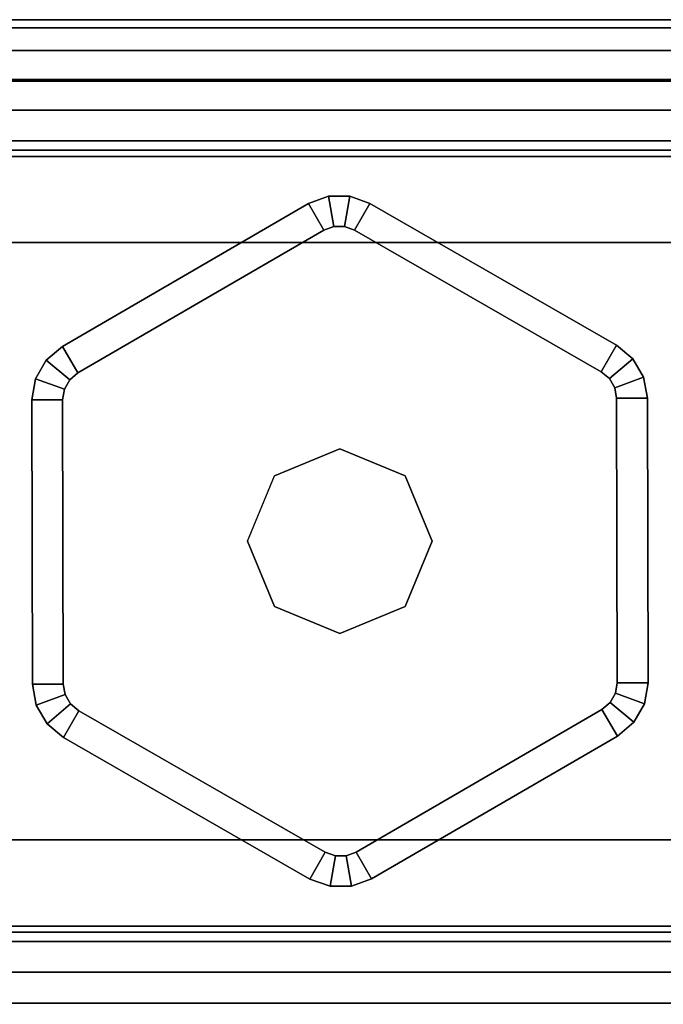
# Model space of a CAD drawing. Units: millimetres. Extents: x 8314 to 10259, y -2782 to -948.
# Drawn here: x 8436 to 8456, y -1325 to -1293 of the extents above; entities that cross this region are included whole.
import ezdxf

# ---------------------------------------------------------------- set-up
doc = ezdxf.new("R2010")
doc.units = ezdxf.units.MM
doc.header["$LTSCALE"] = 200
doc.linetypes.add('DASHEDX2', pattern=[1.5, 1, -0.5])
for name, color, linetype in [('72_HWAP_INSERT', 7, 'Continuous'), ('72_HWAP_MY_D2_P_WKSF_ACC', 202, 'DASHEDX2'), ('72_HWAP_MY_D2_WKSF', 1, 'Continuous'), ('72_HWAP_MY_D3_GLIDE', 7, 'Continuous'), ('72_HWAP_MY_D3_SUPPORT', 7, 'Continuous'), ('72_HWAP_MY_D3_SUPPORT_INLAY', 7, 'Continuous'), ('72_HWAP_MY_D3_WKSF_TOP', 7, 'Continuous'), ('72_HWAP_MY_D3_WKSF_TRIM', 7, 'Continuous')]:
    doc.layers.add(name, color=color, linetype=linetype)

# ---------------------------------------------------------------- blocks, each defined once
blk = doc.blocks.new('72HWAP_MY_D3_F_LEG_END_CORNER')
for points, invisible_edges in [([(-0.01500000004034518, 0.01399999999989632, 0.5696000128086046), (-0.01500000004034518, 0.01499999999992951, 0.5696000128086052), (0.01499999996030965, 0.01499999999992951, 0.5696000128086052), (0.01499999996030965, 0.01399999999989632, 0.5696000128086052)], 5), ([(0.01499999996030965, 0.01499999999992951, 0.7036000128086053), (-0.01500000004034518, 0.01499999999992951, 0.7036000128086053), (0.01499999996030965, -0.08000000000009777, 0.7036000128086053), (0.01499999996030965, -0.0160000000000764, 0.7036000128086053)], 10), ([(-0.01500000004034518, 0.01499999999992951, 0.7036000128086053), (-0.01500000004034518, -0.0160000000000764, 0.7036000128086053), (-0.01500000004034518, -0.08000000000009777, 0.7036000128086053), (0.01499999996030965, -0.08000000000009777, 0.7036000128086053)], 9), ([(-0.01520000004074973, 0.01269999999993843, 0.5686000128086052), (-0.01500000004034518, 0.01399999999989632, 0.5686000128086052), (0.01499999996030965, 0.01399999999989632, 0.5686000128086052), (0.01519999995889521, 0.01269999999993843, 0.5686000128086052)], 5), ([(0.01519999995889521, 0.009699999999952524, 0.5306000128086054), (0.01744999996026309, 0.009097114316944044, 0.5306000128086054), (-0.01745000004029862, 0.009097114316944044, 0.5306000128086054), (-0.01520000004074973, 0.009699999999952524, 0.5306000128086054)], 2), ([(-0.01909711435746431, 0.007449999999948886, 0.5306000128086054), (-0.01745000004029862, 0.009097114316944044, 0.5306000128086054), (0.01744999996026309, 0.009097114316944044, 0.5306000128086054), (0.01909711427742877, 0.007449999999948886, 0.5306000128086054)], 10), ([(0.01909711427742877, 0.007449999999948886, 0.5306000128086054), (0.01969999995981198, 0.005199999999945248, 0.5306000128086054), (-0.01970000003984751, 0.005199999999945248, 0.5306000128086054), (-0.01909711435746431, 0.007449999999948886, 0.5306000128086054)], 10), ([(0.01969999995981198, -0.009700000000066211, 0.5306000128086052), (-0.01970000003984751, -0.009700000000066211, 0.5306000128086052), (-0.01970000003984751, 0.005199999999945248, 0.5306000128086054), (0.01969999995981198, 0.005199999999945248, 0.5306000128086054)], 4), ([(-0.0212000000401531, -0.01270000000005211, 0.5336000128086053), (-0.01970000003984751, -0.009700000000066211, 0.5306000128086052), (0.01969999995981198, -0.009700000000066211, 0.5306000128086052), (0.02119999996011757, -0.01270000000005211, 0.5336000128086054)], 8), ([(-0.02350000004025787, -0.01400000000006685, 0.5686000128086052), (-0.0212000000401531, -0.01270000000005211, 0.5686000128086052), (0.02119999996011757, -0.01270000000005211, 0.5686000128086052), (0.02349999996022234, -0.01400000000006685, 0.5686000128086052)], 5), ([(0.02119999996011757, -0.01270000000005211, 0.5686000128086052), (-0.0212000000401531, -0.01270000000005211, 0.5686000128086052), (-0.0212000000401531, -0.01270000000005211, 0.5336000128086053), (0.02119999996011757, -0.01270000000005211, 0.5336000128086054)], 4), ([(0.02349999996022234, -0.01400000000006685, 0.5696000128086053), (0.02349999996022234, -0.01500000000010004, 0.5696000128086052), (-0.02350000004025787, -0.01500000000010004, 0.5696000128086052), (-0.02350000004025787, -0.01400000000006685, 0.5696000128086052)], 5)]:
    blk.add_3dface(points, dxfattribs=dict(invisible_edges=invisible_edges))
for points in [[(-0.01500000004034518, 0.01499999999992951, 0.7036000128086053), (0.01499999996030965, 0.01499999999992951, 0.7036000128086053), (0.01499999996030965, 0.01499999999992951, 0.5696000128086052), (-0.01500000004034518, 0.01499999999992951, 0.5696000128086052)], [(0.01499999996030965, 0.01399999999989632, 0.5696000128086052), (0.01499999996030965, 0.01399999999989632, 0.5686000128086052), (-0.01500000004034518, 0.01399999999989632, 0.5686000128086052), (-0.01500000004034518, 0.01399999999989632, 0.5696000128086046)], [(0.01519999995889521, 0.01269999999993843, 0.5336000128086049), (0.01519999995889521, 0.009699999999952524, 0.5306000128086054), (-0.01520000004074973, 0.009699999999952524, 0.5306000128086054), (-0.01520000004074973, 0.01269999999993843, 0.5336000128086053)], [(-0.01520000004074973, 0.01269999999993843, 0.5686000128086052), (0.01519999995889521, 0.01269999999993843, 0.5686000128086052), (0.01519999995889521, 0.01269999999993843, 0.5336000128086053), (-0.01520000004074973, 0.01269999999993843, 0.5336000128086053)], [(-0.02350000004025787, -0.01400000000006685, 0.5696000128086053), (-0.02350000004025787, -0.01400000000006685, 0.5686000128086052), (0.02349999996022234, -0.01400000000006685, 0.5686000128086052), (0.02349999996022234, -0.01400000000006685, 0.5696000128086052)], [(0.02349999996022234, -0.01500000000010004, 0.5696000128086052), (0.02349999996022234, -0.01500000000015689, 0.5786000128086052), (-0.02350000004025787, -0.01500000000015689, 0.5786000128086052), (-0.02350000004025787, -0.01500000000010004, 0.5696000128086052)]]:
    blk.add_3dface(points)
mesh = blk.add_polymesh((2, 7))
for k, corner in enumerate([(0.02349999996022234, -0.01500000000015689, 0.5786000128086052), (0.02349999996022234, -0.01670370868561122, 0.5915409650637509), (0.02349999996022234, -0.02169872981079379, 0.6036000128086518), (0.02349999996022234, -0.02964466094067575, 0.6139553518679963), (0.02349999996022234, -0.04000000000002046, 0.6219012829978838), (0.02349999996022234, -0.0520590477449332, 0.6268963041230747), (0.02349999996022234, -0.06500000000005457, 0.6286000128085434), (-0.02350000004025787, -0.01500000000015689, 0.5786000128086052), (-0.02350000004025787, -0.01670370868561122, 0.5915409650637509), (-0.02350000004025787, -0.02169872981079379, 0.6036000128086517), (-0.02350000004025787, -0.02964466094067575, 0.6139553518679962), (-0.02350000004025787, -0.04000000000002046, 0.6219012829978838), (-0.02350000004025787, -0.0520590477449332, 0.6268963041230746), (-0.02350000004025787, -0.06500000000005457, 0.6286000128085434)]):
    mesh.set_mesh_vertex(divmod(k, 7), corner)
blk = doc.blocks.new('72HWAP_MY_D3_FIXED_F_LEG')
for points, invisible_edges in [([(0.01499999996030965, 0.01299999999991996, 0.5686000128086052), (0.01499999996030965, 0.01499999999992951, 0.5686000128086052), (-0.01500000004034518, 0.01499999999992951, 0.5686000128086052), (-0.01500000004034518, 0.01299999999991996, 0.5686000128086052)], 5), ([(-0.01500000004034518, 0.01299999999991996, 0.01000001280860514), (-0.01500000004034518, 0.01499999999992951, 0.01000001280860514), (0.01499999996030965, 0.01499999999992951, 0.01000001280860514), (0.01499999996030965, 0.01299999999991996, 0.01000001280860514)], 5), ([(0.01499999996030965, 0.0124999999998181, 0.01000001280860514), (0.01499999995849066, 0.01500000000038426, 0.01000001280860503), (-0.01500000004034518, 0.01500000000038426, 0.01000001280860514), (-0.01500000004034518, 0.01250000000038654, 0.01000001280860514)], 5), ([(-0.01950000003944297, 0.01279422863450463, 0.007000012808810233), (-0.01500000004034518, 0.01400000000035106, 0.007000012808810233), (0.01499999996030965, 0.01400000000040791, 0.007000012808810233), (0.01949999995940743, 0.01279422863444779, 0.007000012808810233)], 8), ([(0.01949999995940743, 0.01279422863444779, 0.007000012808810233), (0.02279422859373881, 0.009500000000173259, 0.007000012808810233), (-0.02279422867377434, 0.009500000000400632, 0.007000012808810233), (-0.01950000003944297, 0.01279422863450463, 0.007000012808810233)], 10), ([(-0.02400000004035974, 0.005000000000393356, 0.007000012808810233), (-0.02279422867377434, 0.009500000000400632, 0.007000012808810233), (0.02279422859373881, 0.009500000000173259, 0.007000012808810233), (0.02399999995850521, 0.004999999999881766, 0.007000012808810233)], 10), ([(0.02399999995850521, 0.004999999999881766, 0.007000012808810233), (0.0239999999603242, -0.01350000000007867, 0.007000012808605142), (-0.02400000004035974, -0.01349999999962392, 0.007000012808605142), (-0.02400000004035974, 0.005000000000393356, 0.007000012808810233)], 10), ([(0.02349999996022234, -0.0149999999996453, 0.01000001280860514), (0.01949999995940743, -0.01249999999959073, 0.01000001280860514), (-0.01950000003944297, -0.01249999999998863, 0.01000001280860514), (-0.02350000004025787, -0.0149999999996453, 0.01000001280860514)], 5), ([(-0.02300000004015601, -0.01300000000009049, 0.5686000128086052), (-0.02350000004025787, -0.01500000000010004, 0.5686000128086052), (0.02349999996022234, -0.01500000000010004, 0.5686000128086052), (0.02299999996012048, -0.01300000000003365, 0.5686000128086052)], 5), ([(0.02299999996012048, -0.01300000000003365, 0.01000001280860514), (0.02349999996022234, -0.01500000000010004, 0.01000001280860514), (-0.02350000004025787, -0.01500000000010004, 0.01000001280860514), (-0.02300000004015601, -0.01300000000009049, 0.01000001280860514)], 5), ([(-0.02393301274150872, -0.01374999999967486, 0.007000012808605142), (-0.02400000004035974, -0.01349999999962392, 0.007000012808605142), (0.0239999999603242, -0.01350000000007867, 0.007000012808605142), (0.02393301266147319, -0.01374999999995907, 0.007000012808605142)], 10), ([(0.02393301266147319, -0.01374999999995907, 0.007000012808605142), (0.02374999995936378, -0.01393301270167058, 0.007000012808605142), (-0.02375000003939931, -0.01393301270155689, 0.007000012808605142), (-0.02393301274150872, -0.01374999999967486, 0.007000012808605142)], 10), ([(-0.02350000004025787, -0.0139999999996121, 0.007000012808605142), (-0.02375000003939931, -0.01393301270155689, 0.007000012808605142), (0.02374999995936378, -0.01393301270167058, 0.007000012808605142), (0.02349999996022234, -0.0139999999996121, 0.007000012808605142)], 2)]:
    blk.add_3dface(points, dxfattribs=dict(invisible_edges=invisible_edges))
for points in [[(-0.01500000004034518, 0.01498330536838921, 0.008000049756566702), (-0.01500000004034518, 0.01500000000038426, 0.01000001280860514), (0.01499999995849066, 0.01500000000038426, 0.01000001280860503), (0.01499999995849066, 0.01500000000038426, 0.008000012808605027)], [(-0.01500000004034518, 0.01400000000035106, 0.007000012808810233), (-0.01500000004034518, 0.01498330536838921, 0.008000049756566702), (0.01499999995849066, 0.01500000000038426, 0.008000012808605027), (0.01499999996030965, 0.01400000000040791, 0.007000012808810233)], [(-0.01500000004034518, 0.01250000000038654, 0.01000001280860514), (-0.01500000004034518, 0.01250000000038654, 0.02500001280860514), (0.01499999996030965, 0.0124999999998181, 0.02500001280860514), (0.01499999996030965, 0.0124999999998181, 0.01000001280860514)], [(0.01949999995940743, -0.01249999999959073, 0.01000001280860514), (0.01949999995940743, -0.01249999999959073, 0.02500001280860514), (-0.01950000003944297, -0.01249999999998863, 0.02500001280860514), (-0.01950000003944297, -0.01249999999998863, 0.01000001280860514)], [(0.02349999996022234, -0.0139999999996121, 0.007000012808605142), (0.02349999996022234, -0.0149999999996453, 0.008000012808605142), (-0.02350000004025787, -0.01499999999975898, 0.008000012808605142), (-0.02350000004025787, -0.0139999999996121, 0.007000012808605142)], [(-0.02350000004025787, -0.0149999999996453, 0.01000001280860514), (-0.02350000004025787, -0.01499999999975898, 0.008000012808605142), (0.02349999996022234, -0.0149999999996453, 0.008000012808605142), (0.02349999996022234, -0.0149999999996453, 0.01000001280860514)]]:
    blk.add_3dface(points)
mesh = blk.add_polymesh((2, 17))
for k, corner in enumerate([(0.02349999996022234, -0.01500000000010004, 0.01000001280860514), (0.02424999995946564, -0.01479903810576388, 0.01000001280860514), (0.02479903806579387, -0.01425000000006094, 0.01000001280860514), (0.02499999996052793, -0.01350000000007867, 0.01000001280860514), (0.02499999996052793, 0.004999999999881766, 0.01000001280860514), (0.02366025399805949, 0.009999999999934062, 0.01000001280860514), (0.0199999999595093, 0.01366025403774529, 0.01000001280860514), (0.01499999996030965, 0.01499999999992951, 0.01000001280860514), (-0.01500000004034518, 0.01499999999992951, 0.01000001280860514), (-0.02000000003954483, 0.01366025403774529, 0.01000001280860514), (-0.02366025407809502, 0.009999999999934062, 0.01000001280860514), (-0.02500000004056346, 0.004999999999881766, 0.01000001280860514), (-0.02500000004056346, -0.01350000000007867, 0.01000001280860514), (-0.0247990381458294, -0.01425000000006094, 0.01000001280860514), (-0.02425000003950117, -0.01479903810576388, 0.01000001280860514), (-0.02350000004025787, -0.01500000000010004, 0.01000001280860514), (0.02349999996022234, -0.01500000000010004, 0.01000001280860514), (0.02349999996022234, -0.01500000000010004, 0.5686000128086052), (0.02424999995946564, -0.01479903810576388, 0.5686000128086052), (0.02479903806579387, -0.01425000000006094, 0.5686000128086052), (0.02499999996052793, -0.01350000000007867, 0.5686000128086052), (0.02499999996052793, 0.004999999999881766, 0.5686000128086052), (0.02366025399805949, 0.009999999999934062, 0.5686000128086052), (0.0199999999595093, 0.01366025403774529, 0.5686000128086052), (0.01499999996030965, 0.01499999999992951, 0.5686000128086052), (-0.01500000004034518, 0.01499999999992951, 0.5686000128086052), (-0.02000000003954483, 0.01366025403774529, 0.5686000128086052), (-0.02366025407809502, 0.009999999999934062, 0.5686000128086052), (-0.02500000004056346, 0.004999999999881766, 0.5686000128086052), (-0.02500000004056346, -0.01350000000007867, 0.5686000128086052), (-0.0247990381458294, -0.01425000000006094, 0.5686000128086052), (-0.02425000003950117, -0.01479903810576388, 0.5686000128086052), (-0.02350000004025787, -0.01500000000010004, 0.5686000128086052), (0.02349999996022234, -0.01500000000010004, 0.5686000128086052)]):
    mesh.set_mesh_vertex(divmod(k, 17), corner)
mesh = blk.add_polymesh((2, 11))
for k, corner in enumerate([(-0.02300000004015601, -0.01300000000009049, 0.01000001280860514), (-0.02300000004015601, 0.004999999999881766, 0.01000001280860514), (-0.02192820327127265, 0.008999999999900865, 0.01000001280860514), (-0.01900000004116009, 0.01192820323018395, 0.01000001280860514), (-0.01500000004034518, 0.01299999999991996, 0.01000001280860514), (0.01499999996030965, 0.01299999999991996, 0.01000001280860514), (0.01899999995930557, 0.01192820323018395, 0.01000001280860514), (0.02192820318941813, 0.008999999999957708, 0.01000001280860514), (0.02299999996012048, 0.004999999999938609, 0.01000001280860514), (0.02299999996012048, -0.01300000000003365, 0.01000001280860514), (-0.02300000004015601, -0.01300000000003365, 0.01000001280860514), (-0.02300000004015601, -0.01300000000009049, 0.5686000128086052), (-0.02300000004015601, 0.004999999999881766, 0.5686000128086052), (-0.02192820327127265, 0.008999999999900865, 0.5686000128086052), (-0.01900000004116009, 0.01192820323018395, 0.5686000128086052), (-0.01500000004034518, 0.01299999999991996, 0.5686000128086052), (0.01499999996030965, 0.01299999999991996, 0.5686000128086052), (0.01899999995930557, 0.01192820323018395, 0.5686000128086052), (0.02192820318941813, 0.008999999999957708, 0.5686000128086052), (0.02299999996012048, 0.004999999999938609, 0.5686000128086052), (0.02299999996012048, -0.01300000000003365, 0.5686000128086052), (-0.02300000004015601, -0.01300000000003365, 0.5686000128086052)]):
    mesh.set_mesh_vertex(divmod(k, 11), corner)
blk = doc.blocks.new('72HWAP_MY_D3_GLIDE')
for points in [[(-0.0005243961613814463, 0.01010239288683579, 0.005000012808606165), (-0.001026485903821595, 0.01096720843435151, 0.004000012808606165), (-0.009015309421556594, 0.006329101839469331, 0.004000012808606165), (-0.008513219657288573, 0.00546428632782181, 0.005000012808091278)], [(-0.001026485923830478, 0.01096720839865384, 0.004000012808606165), (-0.001026485903821595, 0.01096720843435151, 0.001000012808606165), (-0.009015309421556594, 0.006329101839639861, 0.001000012808606165), (-0.009015309421556594, 0.006329101839469331, 0.004000012808606165)], [(-0.008513219659107563, 0.005464286327935497, 1.280860616503787e-08), (-0.009015309421556594, 0.006329101839639861, 0.001000012808606165), (-0.001026485903821595, 0.01096720843435151, 0.001000012808606165), (-0.0005243961395535734, 0.01010239292241977, 1.280860616503787e-08)], [(0.0009735082448969479, 0.01097203786707723, 0.004000012808606165), (0.000475600924801256, 0.01010480762096222, 0.005000012808606165), (0.008486730840559176, 0.00550533683986032, 0.005000012808091278), (0.008984638160654868, 0.00637256708574796, 0.004000012808606165)], [(0.0009735082649058313, 0.01097203790203594, 0.001000012808606165), (0.008984638160654868, 0.00637256708574796, 0.001000012808606165), (0.008486730840559176, 0.00550533683986032, 1.280860616503787e-08), (0.0004756009448101395, 0.01010480765609145, 1.280860616503787e-08)], [(0.008984638160654868, 0.00637256708574796, 0.004000012808606165), (0.008984638160654868, 0.00637256708574796, 0.001000012808606165), (0.0009735082649058313, 0.01097203790203594, 0.001000012808606165), (0.0009735082649058313, 0.01097203790129697, 0.004000012808606165)], [(-0.01001112406356697, 0.004594641348603545, 0.004000012808606165), (-0.00998881768737192, -0.004642936061884484, 0.004000012808606165), (-0.008988820603008207, -0.004640521327928582, 0.005000012808091278), (-0.009011126979203254, 0.004597056082559448, 0.005000012808091278)], [(-0.01001112406356697, 0.004594641348603545, 0.001000012808606165), (-0.009011126979203254, 0.004597056082559448, 1.280860616503787e-08), (-0.008988820603008207, -0.004640521328212799, 1.280860616503787e-08), (-0.00998881768737192, -0.004642936062396075, 0.001000012808606165)], [(-0.01001112406356697, 0.004594641348603545, 0.004000012808606165), (-0.01001112406356697, 0.004594641348603545, 0.001000012808606165), (-0.00998881768737192, -0.004642936062396075, 0.001000012808606165), (-0.00998881768737192, -0.004642936061884484, 0.004000012808606165)], [(0.00998881768737192, 0.004642936061827641, 0.004000012808606165), (0.008988820603008207, 0.004640521327871738, 0.005000012808091278), (0.009011126979203254, -0.004597056082559448, 0.005000012808091278), (0.01001112406356697, -0.004594641348660389, 0.004000012808606165)], [(0.00998881768737192, 0.004642936062396075, 0.001000012808606165), (0.01001112406356697, -0.004594641348660389, 0.001000012808606165), (0.009011126979203254, -0.004597056082559448, 1.280860616503787e-08), (0.008988820603008207, 0.004640521328155955, 1.280860616503787e-08)], [(0.01001112406356697, -0.004594641348660389, 0.004000012808606165), (0.01001112406356697, -0.004594641348660389, 0.001000012808606165), (0.00998881768737192, 0.004642936062396075, 0.001000012808606165), (0.00998881768737192, 0.004642936061827641, 0.004000012808606165)], [(-0.008984638160654868, -0.00637256708574796, 0.004000012808606165), (-0.0009735082649058313, -0.01097203790135381, 0.004000012808606165), (-0.0004756009448101395, -0.01010480765580724, 0.005000012808091278), (-0.008486730840559176, -0.005505336839917163, 0.005000012808091278)], [(-0.0004756009448101395, -0.0101048076561483, 1.280860616503787e-08), (-0.0009735082649058313, -0.01097203790209278, 0.001000012808606165), (-0.008984638160654868, -0.00637256708574796, 0.001000012808606165), (-0.008486730840559176, -0.005505336839917163, 1.280860616503787e-08)], [(0.0005243961395535734, -0.01010239292247661, 0.005000012808091278), (0.001026485902002605, -0.01096720843440835, 0.004000012808606165), (0.009015309421556594, -0.006329101839526174, 0.004000012808606165), (0.008513219657288573, -0.005464286327878654, 0.005000012808091278)], [(0.008513219659107563, -0.00546428632799234, 1.280860616503787e-08), (0.009015309421556594, -0.006329101839696705, 0.001000012808606165), (0.001026485902002605, -0.01096720843440835, 0.001000012808606165), (0.0005243961395535734, -0.01010239292247661, 1.280860616503787e-08)], [(-0.0009735082649058313, -0.01097203790135381, 0.004000012808606165), (-0.008984638160654868, -0.00637256708574796, 0.004000012808606165), (-0.008984638160654868, -0.00637256708574796, 0.001000012808606165), (-0.0009735082649058313, -0.01097203790209278, 0.001000012808606165)], [(0.009015309421556594, -0.006329101839526174, 0.004000012808606165), (0.001026485902002605, -0.01096720843440835, 0.004000012808606165), (0.001026485902002605, -0.01096720843440835, 0.001000012808606165), (0.009015309421556594, -0.006329101839696705, 0.001000012808606165)]]:
    blk.add_3dface(points)
for points, invisible_edges in [([(-0.008513219657288573, 0.00546428632782181, 0.005000012808091278), (-0.002121320371770707, 0.002121320372339142, 0.005000012808606165), (-9.094947017729282e-13, 0.003000000040685791, 0.005000012808606165), (-0.0005243961613814463, 0.01010239288683579, 0.005000012808606165)], 5), ([(-9.094947017729282e-13, 0.003000000040685791, 0.005000012808606165), (0.0001489632259108475, 0.01022280157093292, 0.005000012808606165), (-0.000198332117179234, 0.01022196294258038, 0.005000012808606165), (-0.0005243961395535734, 0.01010239292241977, 0.005000012808091278)], 9), ([(0.008486730840559176, 0.00550533683986032, 0.005000012808091278), (0.000475600924801256, 0.01010480762096222, 0.005000012808606165), (0.0001489632259108475, 0.01022280157093292, 0.005000012808606165), (-9.094947017729282e-13, 0.003000000040685791, 0.005000012808606165)], 12), ([(-0.008513219657288573, 0.00546428632782181, 0.005000012808091278), (-0.008778724265539495, 0.005240406758559857, 0.005000012808091278), (-0.008951645663728414, 0.004939220855021631, 0.005000012808091278), (-0.002121320371770707, 0.002121320372339142, 0.005000012808606165)], 12), ([(-9.094947017729282e-13, 0.003000000040685791, 0.005000012808606165), (0.002121320371770707, 0.002121320372339142, 0.005000012808606165), (0.008753313567467558, 0.005282742123370099, 0.005000012808091278), (0.008486730840559176, 0.00550533683986032, 0.005000012808091278)], 10), ([(0.00892768751236872, 0.004982394847900196, 0.005000012808091278), (0.008753313567467558, 0.005282742123370099, 0.005000012808091278), (0.002121320371770707, 0.002121320372339142, 0.005000012808606165), (0.003000000041538442, 0, 0.005000012808606165)], 10), ([(-0.002121320371770707, 0.002121320372339142, 0.005000012808606165), (-0.008951645663728414, 0.004939220855021631, 0.005000012808091278), (-0.009011126979203254, 0.004597056082559448, 0.005000012808091278), (-0.003000000041538442, 0, 0.005000012808606165)], 5), ([(0.003000000041538442, 0, 0.005000012808606165), (0.009011126979203254, -0.004597056082559448, 0.005000012808091278), (0.008988820603008207, 0.004640521327871738, 0.005000012808091278), (0.00892768751236872, 0.004982394847900196, 0.005000012808091278)], 9), ([(-0.003000000041538442, 0, 0.005000012808606165), (-0.009011126979203254, 0.004597056082559448, 0.005000012808091278), (-0.008988820603008207, -0.004640521327928582, 0.005000012808091278), (-0.002121320371770707, -0.002121320372395985, 0.005000012808606165)], 5), ([(0.002121320371770707, -0.002121320372395985, 0.005000012808606165), (0.008951645663728414, -0.004939220855078474, 0.005000012808091278), (0.009011126979203254, -0.004597056082559448, 0.005000012808091278), (0.003000000041538442, 0, 0.005000012808606165)], 5), ([(-0.002121320371770707, -0.002121320372395985, 0.005000012808606165), (-0.008988820603008207, -0.004640521327928582, 0.005000012808091278), (-0.00892768751236872, -0.004982394847957039, 0.005000012808091278), (-0.008753313567467558, -0.005282742123370099, 0.005000012808091278)], 9), ([(-0.002121320371770707, -0.002121320372395985, 0.005000012808606165), (-0.008753313567467558, -0.005282742123370099, 0.005000012808091278), (-0.008486730840559176, -0.005505336839917163, 0.005000012808091278), (-9.094947017729282e-13, -0.003000000040742634, 0.005000012808606165)], 5), ([(0.002121320371770707, -0.002121320372395985, 0.005000012808606165), (-9.094947017729282e-13, -0.003000000040742634, 0.005000012808606165), (0.0005243961395535734, -0.01010239292247661, 0.005000012808091278), (0.008513219657288573, -0.005464286327878654, 0.005000012808091278)], 10), ([(0.008513219657288573, -0.005464286327878654, 0.005000012808091278), (0.008778724265539495, -0.005240406758559857, 0.005000012808091278), (0.008951645663728414, -0.004939220855078474, 0.005000012808091278), (0.002121320371770707, -0.002121320372395985, 0.005000012808606165)], 12), ([(-9.094947017729282e-13, -0.003000000040742634, 0.005000012808606165), (-0.008486730840559176, -0.005505336839917163, 0.005000012808091278), (-0.0004756009448101395, -0.01010480765580724, 0.005000012808091278), (-0.000148963245919731, -0.0102228016065169, 0.005000012808091278)], 9), ([(-0.000148963245919731, -0.0102228016065169, 0.005000012808091278), (0.0001983320971703506, -0.01022196297844857, 0.005000012808091278), (0.0005243961395535734, -0.01010239292247661, 0.005000012808091278), (-9.094947017729282e-13, -0.003000000040742634, 0.005000012808606165)], 12)]:
    blk.add_3dface(points, dxfattribs=dict(invisible_edges=invisible_edges))
mesh = blk.add_polymesh((2, 4))
for k, corner in enumerate([(0.0009735082448969479, 0.01097203786707723, 0.004000012808606165), (0.0003202328489351203, 0.01120802576696178, 0.004000012808606165), (-0.0003743578372450429, 0.01120634851019986, 0.004000012808606165), (-0.001026485923830478, 0.01096720839865384, 0.004000012808606165), (0.000475600924801256, 0.01010480762096222, 0.005000012808606165), (0.0001489632259108475, 0.01022280157093292, 0.005000012808606165), (-0.000198332117179234, 0.01022196294258038, 0.005000012808606165), (-0.0005243961613814463, 0.01010239288683579, 0.005000012808606165)]):
    mesh.set_mesh_vertex(divmod(k, 4), corner)
mesh = blk.add_polymesh((2, 4))
for k, corner in enumerate([(0.0004756009448101395, 0.01010480765609145, 1.280860616503787e-08), (0.000148961934428371, 0.01022279008793703, 1.280860616503787e-08), (-0.0001983307292903191, 0.01022195146623517, 1.280860616503787e-08), (-0.0005243961395535734, 0.01010239292241977, 1.280860616503787e-08), (0.0009735082649058313, 0.01097203790203594, 0.001000012808606165), (0.0003202328689440037, 0.01120802580231839, 0.001000012808606165), (-0.0003743578172361595, 0.01120634854578384, 0.001000012808606165), (-0.001026485903821595, 0.01096720843435151, 0.001000012808606165)]):
    mesh.set_mesh_vertex(divmod(k, 4), corner)
mesh = blk.add_polymesh((2, 4))
for k, corner in enumerate([(0.0009735082649058313, 0.01097203790203594, 0.001000012808606165), (0.0003202328689440037, 0.01120802580231839, 0.001000012808606165), (-0.0003743578172361595, 0.01120634854578384, 0.001000012808606165), (-0.001026485903821595, 0.01096720843435151, 0.001000012808606165), (0.0009735082649058313, 0.01097203790129697, 0.004000012808606165), (0.0003202328689440037, 0.0112080258022047, 0.004000012808606165), (-0.0003743578172361595, 0.01120634854595437, 0.004000012808606165), (-0.001026485903821595, 0.01096720843435151, 0.004000012808606165)]):
    mesh.set_mesh_vertex(divmod(k, 4), corner)
mesh = blk.add_polymesh((2, 4))
for k, corner in enumerate([(-0.009015309421556594, 0.006329101839469331, 0.004000012808606165), (-0.009546318636239448, 0.005881342700490677, 0.004000012808606165), (-0.009892161432617286, 0.005278970893471069, 0.004000012808606165), (-0.01001112406356697, 0.004594641348603545, 0.004000012808606165), (-0.008513219657288573, 0.00546428632782181, 0.005000012808091278), (-0.008778724265539495, 0.005240406758559857, 0.005000012808091278), (-0.008951645663728414, 0.004939220855021631, 0.005000012808091278), (-0.009011126979203254, 0.004597056082559448, 0.005000012808091278)]):
    mesh.set_mesh_vertex(divmod(k, 4), corner)
mesh = blk.add_polymesh((2, 4))
for k, corner in enumerate([(-0.008513219659107563, 0.005464286327935497, 1.280860616503787e-08), (-0.00877871494685678, 0.005240399863055245, 1.280860616503787e-08), (-0.008951635009907477, 0.004939216283162295, 1.280860616503787e-08), (-0.009011126979203254, 0.004597056082559448, 1.280860616503787e-08), (-0.009015309421556594, 0.006329101839639861, 0.001000012808606165), (-0.009546318636239448, 0.005881342700320147, 0.001000012808606165), (-0.009892161432617286, 0.005278970893300539, 0.001000012808606165), (-0.01001112406356697, 0.004594641348603545, 0.001000012808606165)]):
    mesh.set_mesh_vertex(divmod(k, 4), corner)
mesh = blk.add_polymesh((2, 4))
for k, corner in enumerate([(-0.009015309421556594, 0.006329101839639861, 0.001000012808606165), (-0.009546318636239448, 0.005881342700320147, 0.001000012808606165), (-0.009892161432617286, 0.005278970893300539, 0.001000012808606165), (-0.01001112406356697, 0.004594641348603545, 0.001000012808606165), (-0.009015309421556594, 0.006329101839469331, 0.004000012808606165), (-0.009546318636239448, 0.005881342700490677, 0.004000012808606165), (-0.009892161432617286, 0.005278970893471069, 0.004000012808606165), (-0.01001112406356697, 0.004594641348603545, 0.004000012808606165)]):
    mesh.set_mesh_vertex(divmod(k, 4), corner)
mesh = blk.add_polymesh((2, 4))
for k, corner in enumerate([(0.00998881768737192, 0.004642936061827641, 0.004000012808606165), (0.009866551506092947, 0.005326683101714025, 0.004000012808606165), (0.009517803616290621, 0.005927377652426458, 0.004000012808606165), (0.008984638160654868, 0.00637256708574796, 0.004000012808606165), (0.008988820603008207, 0.004640521327871738, 0.005000012808091278), (0.00892768751236872, 0.004982394847900196, 0.005000012808091278), (0.008753313567467558, 0.005282742123370099, 0.005000012808091278), (0.008486730840559176, 0.00550533683986032, 0.005000012808091278)]):
    mesh.set_mesh_vertex(divmod(k, 4), corner)
mesh = blk.add_polymesh((2, 4))
for k, corner in enumerate([(0.008988820603008207, 0.004640521328155955, 1.280860616503787e-08), (0.008927676880375657, 0.004982390224881783, 1.280860616503787e-08), (0.008753304281526653, 0.00528273518301603, 1.280860616503787e-08), (0.008486730840559176, 0.00550533683986032, 1.280860616503787e-08), (0.00998881768737192, 0.004642936062396075, 0.001000012808606165), (0.009866551506092947, 0.005326683101998242, 0.001000012808606165), (0.009517803616290621, 0.005927377652483301, 0.001000012808606165), (0.008984638160654868, 0.00637256708574796, 0.001000012808606165)]):
    mesh.set_mesh_vertex(divmod(k, 4), corner)
mesh = blk.add_polymesh((2, 4))
for k, corner in enumerate([(0.00998881768737192, 0.004642936062396075, 0.001000012808606165), (0.009866551506092947, 0.005326683101998242, 0.001000012808606165), (0.009517803616290621, 0.005927377652483301, 0.001000012808606165), (0.008984638160654868, 0.00637256708574796, 0.001000012808606165), (0.00998881768737192, 0.004642936061827641, 0.004000012808606165), (0.009866551506092947, 0.005326683101714025, 0.004000012808606165), (0.009517803616290621, 0.005927377652426458, 0.004000012808606165), (0.008984638160654868, 0.00637256708574796, 0.004000012808606165)]):
    mesh.set_mesh_vertex(divmod(k, 4), corner)
mesh = blk.add_polymesh((2, 8), dxfattribs=dict(n_close=True))
for k, corner in enumerate([(-0.003000000041538442, 0, 0.005000012808606165), (-0.002121320371770707, -0.002121320372395985, 0.005000012808606165), (-9.094947017729282e-13, -0.003000000040742634, 0.005000012808606165), (0.002121320371770707, -0.002121320372395985, 0.005000012808606165), (0.003000000041538442, 0, 0.005000012808606165), (0.002121320371770707, 0.002121320372339142, 0.005000012808606165), (-9.094947017729282e-13, 0.003000000040685791, 0.005000012808606165), (-0.002121320371770707, 0.002121320372339142, 0.005000012808606165), (-0.003000000041538442, 0, 0.03500001280860662), (-0.002121320371770707, -0.002121320372395985, 0.03500001280860662), (-9.094947017729282e-13, -0.003000000040742634, 0.03500001280860662), (0.002121320371770707, -0.002121320372395985, 0.03500001280860662), (0.003000000041538442, 0, 0.03500001280860662), (0.002121320371770707, 0.002121320372339142, 0.03500001280860662), (-9.094947017729282e-13, 0.003000000040685791, 0.03500001280860662), (-0.002121320371770707, 0.002121320372339142, 0.03500001280860662)]):
    mesh.set_mesh_vertex(divmod(k, 8), corner)
mesh = blk.add_polymesh((2, 4))
for k, corner in enumerate([(-0.00998881768737192, -0.004642936061884484, 0.004000012808606165), (-0.009866551506092947, -0.005326683101714025, 0.004000012808606165), (-0.009517803616290621, -0.005927377652483301, 0.004000012808606165), (-0.008984638160654868, -0.00637256708574796, 0.004000012808606165), (-0.008988820603008207, -0.004640521327928582, 0.005000012808091278), (-0.00892768751236872, -0.004982394847957039, 0.005000012808091278), (-0.008753313567467558, -0.005282742123370099, 0.005000012808091278), (-0.008486730840559176, -0.005505336839917163, 0.005000012808091278)]):
    mesh.set_mesh_vertex(divmod(k, 4), corner)
mesh = blk.add_polymesh((2, 4))
for k, corner in enumerate([(-0.008988820603008207, -0.004640521328212799, 1.280860616503787e-08), (-0.008927676880375657, -0.004982390224938626, 1.280860616503787e-08), (-0.008753304281526653, -0.005282735183072873, 1.280860616503787e-08), (-0.008486730840559176, -0.005505336839917163, 1.280860616503787e-08), (-0.00998881768737192, -0.004642936062396075, 0.001000012808606165), (-0.009866551506092947, -0.005326683102055085, 0.001000012808606165), (-0.009517803616290621, -0.005927377652540144, 0.001000012808606165), (-0.008984638160654868, -0.00637256708574796, 0.001000012808606165)]):
    mesh.set_mesh_vertex(divmod(k, 4), corner)
mesh = blk.add_polymesh((2, 4))
for k, corner in enumerate([(-0.00998881768737192, -0.004642936062396075, 0.001000012808606165), (-0.009866551506092947, -0.005326683102055085, 0.001000012808606165), (-0.009517803616290621, -0.005927377652540144, 0.001000012808606165), (-0.008984638160654868, -0.00637256708574796, 0.001000012808606165), (-0.00998881768737192, -0.004642936061884484, 0.004000012808606165), (-0.009866551506092947, -0.005326683101714025, 0.004000012808606165), (-0.009517803616290621, -0.005927377652483301, 0.004000012808606165), (-0.008984638160654868, -0.00637256708574796, 0.004000012808606165)]):
    mesh.set_mesh_vertex(divmod(k, 4), corner)
mesh = blk.add_polymesh((2, 4))
for k, corner in enumerate([(0.009015309421556594, -0.006329101839526174, 0.004000012808606165), (0.009546318636239448, -0.005881342700547521, 0.004000012808606165), (0.009892161432617286, -0.005278970893527912, 0.004000012808606165), (0.01001112406356697, -0.004594641348660389, 0.004000012808606165), (0.008513219657288573, -0.005464286327878654, 0.005000012808091278), (0.008778724265539495, -0.005240406758559857, 0.005000012808091278), (0.008951645663728414, -0.004939220855078474, 0.005000012808091278), (0.009011126979203254, -0.004597056082559448, 0.005000012808091278)]):
    mesh.set_mesh_vertex(divmod(k, 4), corner)
mesh = blk.add_polymesh((2, 4))
for k, corner in enumerate([(0.008513219659107563, -0.00546428632799234, 1.280860616503787e-08), (0.00877871494685678, -0.005240399863112088, 1.280860616503787e-08), (0.008951635009907477, -0.004939216283219139, 1.280860616503787e-08), (0.009011126979203254, -0.004597056082559448, 1.280860616503787e-08), (0.009015309421556594, -0.006329101839696705, 0.001000012808606165), (0.009546318636239448, -0.00588134270037699, 0.001000012808606165), (0.009892161432617286, -0.005278970893357382, 0.001000012808606165), (0.01001112406356697, -0.004594641348660389, 0.001000012808606165)]):
    mesh.set_mesh_vertex(divmod(k, 4), corner)
mesh = blk.add_polymesh((2, 4))
for k, corner in enumerate([(0.009015309421556594, -0.006329101839696705, 0.001000012808606165), (0.009546318636239448, -0.00588134270037699, 0.001000012808606165), (0.009892161432617286, -0.005278970893357382, 0.001000012808606165), (0.01001112406356697, -0.004594641348660389, 0.001000012808606165), (0.009015309421556594, -0.006329101839526174, 0.004000012808606165), (0.009546318636239448, -0.005881342700547521, 0.004000012808606165), (0.009892161432617286, -0.005278970893527912, 0.004000012808606165), (0.01001112406356697, -0.004594641348660389, 0.004000012808606165)]):
    mesh.set_mesh_vertex(divmod(k, 4), corner)
mesh = blk.add_polymesh((2, 4))
for k, corner in enumerate([(-0.0009735082649058313, -0.01097203790135381, 0.004000012808606165), (-0.0003202328689440037, -0.01120802580226155, 0.004000012808606165), (0.0003743578172361595, -0.01120634854601121, 0.004000012808606165), (0.001026485902002605, -0.01096720843440835, 0.004000012808606165), (-0.0004756009448101395, -0.01010480765580724, 0.005000012808091278), (-0.000148963245919731, -0.0102228016065169, 0.005000012808091278), (0.0001983320971703506, -0.01022196297844857, 0.005000012808091278), (0.0005243961395535734, -0.01010239292247661, 0.005000012808091278)]):
    mesh.set_mesh_vertex(divmod(k, 4), corner)
mesh = blk.add_polymesh((2, 4))
for k, corner in enumerate([(-0.0004756009448101395, -0.0101048076561483, 1.280860616503787e-08), (-0.000148961934428371, -0.01022279008799387, 1.280860616503787e-08), (0.0001983307292903191, -0.01022195146623517, 1.280860616503787e-08), (0.0005243961395535734, -0.01010239292247661, 1.280860616503787e-08), (-0.0009735082649058313, -0.01097203790209278, 0.001000012808606165), (-0.0003202328689440037, -0.01120802580237523, 0.001000012808606165), (0.0003743578172361595, -0.01120634854584068, 0.001000012808606165), (0.001026485902002605, -0.01096720843440835, 0.001000012808606165)]):
    mesh.set_mesh_vertex(divmod(k, 4), corner)
mesh = blk.add_polymesh((2, 4))
for k, corner in enumerate([(-0.0009735082649058313, -0.01097203790209278, 0.001000012808606165), (-0.0003202328689440037, -0.01120802580237523, 0.001000012808606165), (0.0003743578172361595, -0.01120634854584068, 0.001000012808606165), (0.001026485902002605, -0.01096720843440835, 0.001000012808606165), (-0.0009735082649058313, -0.01097203790135381, 0.004000012808606165), (-0.0003202328689440037, -0.01120802580226155, 0.004000012808606165), (0.0003743578172361595, -0.01120634854601121, 0.004000012808606165), (0.001026485902002605, -0.01096720843440835, 0.004000012808606165)]):
    mesh.set_mesh_vertex(divmod(k, 4), corner)
blk = doc.blocks.new('72_HWAP_MY_D2_SINGLE_LEFT_750_A')
at = {"layer": '72_HWAP_MY_D2_P_WKSF_ACC'}
blk.add_line((0.04399764419031271, -0.002001272256199171), (0.01399764418965788, -0.002001272255744424), dxfattribs=at)
blk = doc.blocks.new('72hwap_my2C63F2D82179E4E6F9C22E15E420B0EE2')
blk.add_blockref('72_HWAP_MY_D2_SINGLE_LEFT_750_A', (0, 0))
blk = doc.blocks.new('XCAD032F548900D8065CC8F0E85CD4D110BB4C')
at = {"color": 7}
blk.add_blockref('72hwap_my2C63F2D82179E4E6F9C22E15E420B0EE2', (0, 0), dxfattribs=at)
at = {"layer": '72_HWAP_MY_D3_GLIDE', "color": 0}
blk.add_blockref('72HWAP_MY_D3_GLIDE', (0.02899764000000001, -0.01700127), dxfattribs=at)
at = {"layer": '72_HWAP_MY_D3_SUPPORT', "color": 0}
blk.add_blockref('72HWAP_MY_D3_FIXED_F_LEG', (0.02899764000000001, -0.01700127), dxfattribs=at)
at = {"layer": '72_HWAP_MY_D3_SUPPORT_INLAY', "color": 0}
blk.add_blockref('72HWAP_MY_D3_F_LEG_END_CORNER', (0.02899764000000001, -0.01700127), dxfattribs=at)
blk = doc.blocks.new('72HWAP_MY_D3_EDGE_LINEAR')
mesh = blk.add_polymesh((2, 8))
for k, corner in enumerate([(1, 0, -0.02640002441406253), (1, -0.0009999999999763531, -0.02613207522163119), (1, -0.001732050807504493, -0.02540002441406253), (1, -0.001999999999952706, -0.02440002441406253), (1, -0.001999999999952706, -0.00199999999999978), (1, -0.001732050807504493, -0.0009999999999997788), (1, -0.0009999999999763531, -0.0002679491924307831), (1, 0), (0, 0, -0.02640002441406253), (0, -0.0009999999999763531, -0.02613207522163119), (0, -0.001732050807504493, -0.02540002441406253), (0, -0.001999999999952706, -0.02440002441406253), (0, -0.001999999999952706, -0.00199999999999978), (0, -0.001732050807504493, -0.0009999999999997788), (0, -0.0009999999999763531, -0.0002679491924307831), (0, 0)]):
    mesh.set_mesh_vertex(divmod(k, 8), corner)
blk = doc.blocks.new('72HWAP_MY_D3_WKTP_RE')
for points, invisible_edges in [([(0, 0), (0, -1), (1, -1), (1, 0)], 4), ([(0, 0, -0.02640002441406275), (1, 0, -0.02640002441406275), (1, -1, -0.02640002441406275), (0, -1, -0.02640002441406275)], 2)]:
    blk.add_3dface(points, dxfattribs=dict(invisible_edges=invisible_edges))
blk = doc.blocks.new('72_HWAP_MY_D2_LINEAR')
at = {"layer": '72_HWAP_MY_D2_WKSF'}
blk.add_line((0.9999999999996163, 0), (0, 0), dxfattribs=at)
blk = doc.blocks.new('72hwap_my2180D99D37ED64D94A472A966EDC81831')
at = {"xscale": 0.6000000000000001}
blk.add_blockref('72_HWAP_MY_D2_LINEAR', (0, 0), dxfattribs=at)
blk = doc.blocks.new('XCAD0390F6699626724CC40024EE9365C11480')
at = {"color": 7}
blk.add_blockref('72hwap_my2180D99D37ED64D94A472A966EDC81831', (0, 0), dxfattribs=at)
at = {"layer": '72_HWAP_MY_D3_WKSF_TOP', "color": 0, "xscale": 0.49, "yscale": 0.746}
blk.add_blockref('72HWAP_MY_D3_WKTP_RE', (0.002, -0.002, 0.73), dxfattribs=at)
at = {"layer": '72_HWAP_MY_D3_WKSF_TRIM', "color": 0, "extrusion": (1.224646799147353e-16, -1.499759782661858e-32, -1), "xscale": 0.5960000000000001, "rotation": 180}
blk.add_blockref('72HWAP_MY_D3_EDGE_LINEAR', (-0.002000000000000086, -0.002, -0.7035999800000001), dxfattribs=at)

msp = doc.modelspace()

# ---------------------------------------------------------------- block references
at = {"layer": '72_HWAP_INSERT', "xscale": 1000, "yscale": 1000, "zscale": 1000}
for name, p in [('XCAD032F548900D8065CC8F0E85CD4D110BB4C', (8416.92906484121, -1292.705225284441, -0.006022386774247934)), ('XCAD0390F6699626724CC40024EE9365C11480', (8416.935005149888, -1292.767843859499, -0.005535485409666308))]:
    msp.add_blockref(name, p, dxfattribs=at)

doc.saveas('drawing.dxf')
